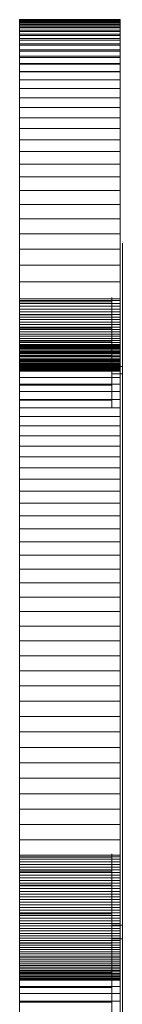
# Model space of a CAD drawing. Units: inches. Extents: x 482 to 6117, y 236 to 4220.
# Drawn here: x 4015 to 4027, y 2108 to 2223 of the extents above; entities that cross this region are included whole.
import ezdxf

# ---------------------------------------------------------------- set-up
doc = ezdxf.new("R2010")
doc.units = ezdxf.units.IN
doc.header["$MEASUREMENT"] = 0

# ---------------------------------------------------------------- blocks, each defined once
blk = doc.blocks.new('4009_DWG-664133-Level 1')
at = {"lineweight": 9}
for p, q in [((581.58, -18.43), (581.58, -18.41)), ((593.43, -18.41), (581.58, -18.41)), ((581.58, -18.41), (581.58, -18.46)), ((581.58, -18.53), (581.58, -18.43)), ((593.43, -18.43), (581.58, -18.43)), ((581.58, -18.46), (581.58, -18.59)), ((593.43, -18.46), (581.58, -18.46)), ((593.43, -18.43), (593.43, -18.41)), ((593.43, -18.41), (593.43, -18.46)), ((593.43, -18.53), (593.43, -18.43)), ((593.43, -18.46), (593.43, -18.59)), ((581.58, -18.69), (581.58, -18.53)), ((593.43, -18.53), (581.58, -18.53)), ((581.58, -18.59), (581.58, -18.78)), ((593.43, -18.59), (581.58, -18.59)), ((581.58, -18.93), (581.58, -18.69)), ((593.43, -18.69), (581.58, -18.69)), ((581.58, -18.78), (581.58, -19.05)), ((593.43, -18.78), (581.58, -18.78)), ((581.58, -19.25), (581.58, -18.93)), ((593.43, -18.93), (581.58, -18.93)), ((581.58, -19.05), (581.58, -19.38)), ((593.43, -19.05), (581.58, -19.05)), ((581.58, -19.64), (581.58, -19.25)), ((593.43, -19.25), (581.58, -19.25)), ((581.58, -19.38), (581.58, -19.79)), ((593.43, -19.38), (581.58, -19.38)), ((581.58, -20.1), (581.58, -19.64)), ((593.43, -19.64), (581.58, -19.64)), ((593.43, -18.69), (593.43, -18.53)), ((593.43, -18.59), (593.43, -18.78)), ((593.43, -18.93), (593.43, -18.69)), ((593.43, -18.78), (593.43, -19.05)), ((593.43, -19.25), (593.43, -18.93)), ((593.43, -19.05), (593.43, -19.38)), ((593.43, -19.64), (593.43, -19.25)), ((593.43, -19.38), (593.43, -19.79)), ((593.43, -20.1), (593.43, -19.64)), ((581.58, -19.79), (581.58, -20.26)), ((593.43, -19.79), (581.58, -19.79)), ((581.58, -20.64), (581.58, -20.1)), ((593.43, -20.1), (581.58, -20.1)), ((581.58, -20.26), (581.58, -20.81)), ((593.43, -20.26), (581.58, -20.26)), ((581.58, -21.26), (581.58, -20.64)), ((593.43, -20.64), (581.58, -20.64)), ((581.58, -20.81), (581.58, -21.42)), ((593.43, -20.81), (581.58, -20.81)), ((593.43, -19.79), (593.43, -20.26)), ((593.43, -20.64), (593.43, -20.1)), ((593.43, -20.26), (593.43, -20.81)), ((593.43, -21.26), (593.43, -20.64)), ((593.43, -20.81), (593.43, -21.42)), ((581.58, -21.95), (581.58, -21.26)), ((593.43, -21.26), (581.58, -21.26)), ((581.58, -21.42), (581.58, -22.1)), ((593.43, -21.42), (581.58, -21.42)), ((581.58, -22.72), (581.58, -21.95)), ((593.43, -21.95), (581.58, -21.95)), ((593.43, -21.95), (593.43, -21.26)), ((593.43, -21.42), (593.43, -22.1)), ((593.43, -22.72), (593.43, -21.95)), ((581.58, -22.1), (581.58, -22.85)), ((593.43, -22.1), (581.58, -22.1)), ((581.58, -23.57), (581.58, -22.72)), ((593.43, -22.72), (581.58, -22.72)), ((581.58, -22.85), (581.58, -23.66)), ((593.43, -22.85), (581.58, -22.85)), ((593.43, -22.1), (593.43, -22.85)), ((593.43, -23.57), (593.43, -22.72)), ((593.43, -22.85), (593.43, -23.66)), ((581.58, -24.49), (581.58, -23.57)), ((593.43, -23.57), (581.58, -23.57)), ((581.58, -23.66), (581.58, -24.54)), ((593.43, -23.66), (581.58, -23.66)), ((593.43, -24.49), (593.43, -23.57)), ((593.43, -23.66), (593.43, -24.54)), ((581.58, -25.5), (581.58, -24.49)), ((593.43, -24.49), (581.58, -24.49)), ((581.58, -24.54), (581.58, -25.49)), ((593.43, -24.54), (581.58, -24.54)), ((593.43, -25.5), (593.43, -24.49)), ((593.43, -24.54), (593.43, -25.49)), ((581.58, -25.49), (581.58, -26.5)), ((593.43, -25.49), (581.58, -25.49)), ((581.58, -26.58), (581.58, -25.5)), ((593.43, -25.5), (581.58, -25.5)), ((581.58, -26.5), (581.58, -27.58)), ((593.43, -26.5), (581.58, -26.5)), ((593.43, -25.49), (593.43, -26.5)), ((593.43, -26.58), (593.43, -25.5)), ((593.43, -26.5), (593.43, -27.58)), ((581.58, -27.58), (581.58, -28.72)), ((593.43, -27.58), (581.58, -27.58)), ((593.43, -27.58), (593.43, -28.72)), ((581.58, -28.72), (581.58, -29.93)), ((593.43, -28.72), (581.58, -28.72)), ((593.43, -28.72), (593.43, -29.93)), ((581.58, -29.93), (581.58, -31.2)), ((593.43, -29.93), (581.58, -29.93)), ((593.43, -29.93), (593.43, -31.2)), ((581.58, -31.2), (581.58, -32.53)), ((593.43, -31.2), (581.58, -31.2)), ((593.43, -31.2), (593.43, -32.53)), ((581.58, -32.53), (581.58, -33.92)), ((593.43, -32.53), (581.58, -32.53)), ((593.43, -32.53), (593.43, -33.92)), ((581.58, -33.92), (581.58, -35.38)), ((593.43, -33.92), (581.58, -33.92)), ((593.43, -33.92), (593.43, -35.38)), ((581.58, -35.38), (581.58, -36.9)), ((593.43, -35.38), (581.58, -35.38)), ((593.43, -35.38), (593.43, -36.9)), ((581.58, -36.9), (581.58, -38.48)), ((593.43, -36.9), (581.58, -36.9)), ((593.43, -36.9), (593.43, -38.48)), ((581.58, -38.48), (581.58, -40.12)), ((593.43, -38.48), (581.58, -38.48)), ((593.43, -38.48), (593.43, -40.12)), ((581.58, -40.12), (581.58, -41.82)), ((593.43, -40.12), (581.58, -40.12)), ((593.43, -40.12), (593.43, -41.82)), ((581.58, -41.82), (581.58, -43.58)), ((593.43, -41.82), (581.58, -41.82)), ((593.43, -41.82), (593.43, -43.58)), ((581.58, -43.58), (581.58, -45.4)), ((593.43, -43.58), (581.58, -43.58)), ((593.43, -43.58), (593.43, -45.4)), ((593.71, -44.93), (593.71, -44.68)), ((593.71, -44.68), (593.71, -59.17)), ((581.58, -45.4), (581.58, -47.28)), ((593.43, -45.4), (581.58, -45.4)), ((593.43, -45.4), (593.43, -47.28)), ((581.58, -47.28), (581.58, -49.21)), ((593.43, -47.28), (581.58, -47.28)), ((593.43, -47.28), (593.43, -49.21)), ((581.58, -49.21), (581.58, -51.21)), ((593.43, -49.21), (581.58, -49.21)), ((593.43, -49.21), (593.43, -51.21)), ((581.58, -51.21), (581.58, -51.43)), ((593.43, -51.21), (581.58, -51.21)), ((581.58, -51.43), (581.58, -51.76)), ((593.43, -51.43), (581.58, -51.43)), ((581.58, -53.09), (581.58, -51.56)), ((592.47, -51.56), (581.58, -51.56)), ((581.58, -51.76), (581.58, -52.1)), ((593.43, -51.76), (581.58, -51.76)), ((592.47, -59.17), (592.47, -51.05)), ((593.43, -51.21), (593.43, -51.43)), ((593.43, -51.43), (593.43, -51.76)), ((593.43, -51.76), (593.43, -52.1)), ((581.58, -52.1), (581.58, -52.42)), ((593.43, -52.1), (581.58, -52.1)), ((581.58, -52.42), (581.58, -52.74)), ((593.43, -52.42), (581.58, -52.42)), ((581.58, -52.74), (581.58, -53.06)), ((593.43, -52.74), (581.58, -52.74)), ((581.58, -53.06), (581.58, -53.37)), ((593.43, -53.06), (581.58, -53.06)), ((581.58, -54.66), (581.58, -53.09)), ((592.47, -53.09), (581.58, -53.09)), ((593.43, -52.1), (593.43, -52.42)), ((593.43, -52.42), (593.43, -52.74)), ((593.43, -52.74), (593.43, -53.06)), ((593.43, -53.06), (593.43, -53.37)), ((581.58, -53.37), (581.58, -53.67)), ((593.43, -53.37), (581.58, -53.37)), ((581.58, -53.67), (581.58, -53.97)), ((593.43, -53.67), (581.58, -53.67)), ((581.58, -53.97), (581.58, -54.26)), ((593.43, -53.97), (581.58, -53.97)), ((581.58, -54.26), (581.58, -54.55)), ((593.43, -54.26), (581.58, -54.26)), ((593.43, -53.37), (593.43, -53.67)), ((593.43, -53.67), (593.43, -53.97)), ((593.43, -53.97), (593.43, -54.26)), ((593.43, -54.26), (593.43, -54.55)), ((581.58, -54.55), (581.58, -54.83)), ((593.43, -54.55), (581.58, -54.55)), ((581.58, -56.28), (581.58, -54.66)), ((592.47, -54.66), (581.58, -54.66)), ((581.58, -54.83), (581.58, -55.1)), ((593.43, -54.83), (581.58, -54.83)), ((581.58, -55.1), (581.58, -55.37)), ((593.43, -55.1), (581.58, -55.1)), ((581.58, -55.37), (581.58, -55.63)), ((593.43, -55.37), (581.58, -55.37)), ((593.43, -54.55), (593.43, -54.83)), ((593.43, -54.83), (593.43, -55.1)), ((593.43, -55.1), (593.43, -55.37)), ((593.43, -55.37), (593.43, -55.63)), ((581.58, -55.63), (581.58, -55.88)), ((593.43, -55.63), (581.58, -55.63)), ((581.58, -55.88), (581.58, -56.13)), ((593.43, -55.88), (581.58, -55.88)), ((581.58, -56.13), (581.58, -56.36)), ((593.43, -56.13), (581.58, -56.13)), ((581.58, -57.93), (581.58, -56.28)), ((592.47, -56.28), (581.58, -56.28)), ((581.58, -56.36), (581.58, -56.6)), ((593.43, -56.36), (581.58, -56.36)), ((581.58, -56.65), (581.58, -56.59)), ((593.43, -56.59), (581.58, -56.59)), ((581.58, -56.59), (581.58, -56.61)), ((581.58, -56.6), (581.58, -56.82)), ((593.43, -56.6), (581.58, -56.6)), ((581.58, -56.61), (581.58, -56.72)), ((593.43, -56.61), (581.58, -56.61)), ((581.58, -56.81), (581.58, -56.65)), ((593.43, -56.65), (581.58, -56.65)), ((593.43, -55.63), (593.43, -55.88)), ((593.43, -55.88), (593.43, -56.13)), ((593.43, -56.13), (593.43, -56.36)), ((593.43, -56.36), (593.43, -56.6)), ((593.43, -56.65), (593.43, -56.59)), ((593.43, -56.59), (593.43, -56.61)), ((593.43, -56.6), (593.43, -56.82)), ((593.43, -56.61), (593.43, -56.72)), ((593.43, -56.81), (593.43, -56.65)), ((581.58, -56.72), (581.58, -56.92)), ((593.43, -56.72), (581.58, -56.72)), ((581.58, -57.06), (581.58, -56.81)), ((593.43, -56.81), (581.58, -56.81)), ((581.58, -56.82), (581.58, -57.04)), ((593.43, -56.82), (581.58, -56.82)), ((581.58, -56.92), (581.58, -57.2)), ((593.43, -56.92), (581.58, -56.92)), ((581.58, -57.04), (581.58, -57.25)), ((593.43, -57.04), (581.58, -57.04)), ((581.58, -57.4), (581.58, -57.06)), ((593.43, -57.06), (581.58, -57.06)), ((581.58, -57.2), (581.58, -57.55)), ((593.43, -57.2), (581.58, -57.2)), ((581.58, -57.25), (581.58, -57.45)), ((593.43, -57.25), (581.58, -57.25)), ((581.58, -57.84), (581.58, -57.4)), ((593.43, -57.4), (581.58, -57.4)), ((581.58, -57.45), (581.58, -57.64)), ((593.43, -57.45), (581.58, -57.45)), ((581.58, -57.55), (581.58, -57.99)), ((593.43, -57.55), (581.58, -57.55)), ((581.58, -57.64), (581.58, -57.83)), ((593.43, -57.64), (581.58, -57.64)), ((581.58, -57.83), (581.58, -58.01)), ((593.43, -57.83), (581.58, -57.83)), ((581.58, -58.38), (581.58, -57.84)), ((593.43, -57.84), (581.58, -57.84)), ((593.43, -56.72), (593.43, -56.92)), ((593.43, -57.06), (593.43, -56.81)), ((593.43, -56.82), (593.43, -57.04)), ((593.43, -56.92), (593.43, -57.2)), ((593.43, -57.04), (593.43, -57.25)), ((593.43, -57.4), (593.43, -57.06)), ((593.43, -57.2), (593.43, -57.55)), ((593.43, -57.25), (593.43, -57.45)), ((593.43, -57.84), (593.43, -57.4)), ((593.43, -57.45), (593.43, -57.64)), ((593.43, -57.55), (593.43, -57.99)), ((593.43, -57.64), (593.43, -57.83)), ((593.43, -57.83), (593.43, -58.01)), ((593.43, -58.38), (593.43, -57.84)), ((593.43, -57.84), (593.43, -135.75)), ((581.58, -59.63), (581.58, -57.93)), ((592.47, -57.93), (581.58, -57.93)), ((581.58, -57.99), (581.58, -58.5)), ((593.43, -57.99), (581.58, -57.99)), ((581.58, -58.01), (581.58, -58.18)), ((593.43, -58.01), (581.58, -58.01)), ((581.58, -58.18), (581.58, -58.34)), ((593.43, -58.18), (581.58, -58.18)), ((581.58, -58.34), (581.58, -58.49)), ((593.43, -58.34), (581.58, -58.34)), ((581.58, -59.03), (581.58, -58.38)), ((593.43, -58.38), (581.58, -58.38)), ((581.58, -58.49), (581.58, -58.64)), ((593.43, -58.49), (581.58, -58.49)), ((581.58, -58.5), (581.58, -59.09)), ((593.43, -58.5), (581.58, -58.5)), ((581.58, -58.64), (581.58, -58.77)), ((593.43, -58.64), (581.58, -58.64)), ((581.58, -58.77), (581.58, -58.9)), ((593.43, -58.77), (581.58, -58.77)), ((581.58, -58.9), (581.58, -59.02)), ((593.43, -58.9), (581.58, -58.9)), ((581.58, -59.02), (581.58, -59.13)), ((593.43, -59.02), (581.58, -59.02)), ((593.43, -57.99), (593.43, -58.5)), ((593.43, -58.01), (593.43, -58.18)), ((593.43, -58.18), (593.43, -58.34)), ((593.43, -58.34), (593.43, -58.49)), ((593.43, -59.03), (593.43, -58.38)), ((593.43, -58.38), (593.43, -135.75)), ((593.43, -58.49), (593.43, -58.64)), ((593.43, -58.5), (593.43, -59.09)), ((593.43, -58.64), (593.43, -58.77)), ((593.43, -58.77), (593.43, -58.9)), ((593.43, -58.9), (593.43, -59.02)), ((593.43, -59.02), (593.43, -59.13)), ((581.58, -59.1), (581.58, -59.03)), ((593.43, -59.03), (581.58, -59.03)), ((581.58, -59.09), (581.58, -59.74)), ((593.43, -59.09), (581.58, -59.09)), ((581.58, -59.21), (581.58, -59.1)), ((593.43, -59.1), (581.58, -59.1)), ((581.58, -59.13), (581.58, -59.23)), ((593.43, -59.13), (581.58, -59.13)), ((581.58, -59.31), (581.58, -59.21)), ((593.43, -59.21), (581.58, -59.21)), ((581.58, -59.23), (581.58, -59.32)), ((593.43, -59.23), (581.58, -59.23)), ((581.58, -59.4), (581.58, -59.31)), ((593.43, -59.31), (581.58, -59.31)), ((581.58, -59.32), (581.58, -59.4)), ((593.43, -59.32), (581.58, -59.32)), ((581.58, -59.4), (581.58, -59.47)), ((581.58, -59.47), (581.58, -59.4)), ((593.43, -59.4), (581.58, -59.4)), ((593.43, -59.4), (581.58, -59.4)), ((581.58, -59.47), (581.58, -59.53)), ((581.58, -59.54), (581.58, -59.47)), ((593.43, -59.47), (581.58, -59.47)), ((593.43, -59.47), (581.58, -59.47)), ((581.58, -59.53), (581.58, -59.58)), ((593.43, -59.53), (581.58, -59.53)), ((581.58, -59.59), (581.58, -59.54)), ((593.43, -59.54), (581.58, -59.54)), ((581.58, -59.58), (581.58, -59.63)), ((593.43, -59.58), (581.58, -59.58)), ((581.58, -59.63), (581.58, -59.59)), ((593.43, -59.59), (581.58, -59.59)), ((581.58, -61.36), (581.58, -59.63)), ((581.58, -59.63), (581.58, -59.66)), ((581.58, -59.66), (581.58, -59.63)), ((592.47, -59.63), (581.58, -59.63)), ((593.43, -59.63), (581.58, -59.63)), ((593.43, -59.63), (581.58, -59.63)), ((581.58, -59.66), (581.58, -59.68)), ((581.58, -59.68), (581.58, -59.66)), ((593.43, -59.66), (581.58, -59.66)), ((593.43, -59.66), (581.58, -59.66)), ((581.58, -59.68), (581.58, -59.69)), ((581.58, -59.69), (581.58, -59.68)), ((593.43, -59.68), (581.58, -59.68)), ((593.43, -59.68), (581.58, -59.68)), ((593.43, -59.69), (581.58, -59.69)), ((593.43, -59.69), (581.58, -59.69)), ((581.58, -59.74), (581.58, -60.47)), ((593.43, -59.74), (581.58, -59.74)), ((593.71, -59.17), (592.47, -59.17)), ((592.47, -59.17), (592.47, -60.04)), ((592.47, -64.03), (592.47, -60.04)), ((593.71, -60.04), (592.47, -60.04)), ((593.43, -59.1), (593.43, -59.03)), ((593.43, -59.09), (593.43, -59.74)), ((593.43, -59.21), (593.43, -59.1)), ((593.43, -59.13), (593.43, -59.23)), ((593.43, -59.31), (593.43, -59.21)), ((593.43, -59.23), (593.43, -59.32)), ((593.43, -59.4), (593.43, -59.31)), ((593.43, -59.32), (593.43, -59.4)), ((593.43, -59.4), (593.43, -59.47)), ((593.43, -59.47), (593.43, -59.4)), ((593.43, -59.47), (593.43, -59.53)), ((593.43, -59.54), (593.43, -59.47)), ((593.43, -59.53), (593.43, -59.58)), ((593.43, -59.59), (593.43, -59.54)), ((593.43, -59.58), (593.43, -59.63)), ((593.43, -59.63), (593.43, -59.59)), ((593.43, -59.63), (593.43, -59.66)), ((593.43, -59.66), (593.43, -59.63)), ((593.43, -59.66), (593.43, -59.68)), ((593.43, -59.68), (593.43, -59.66)), ((593.43, -59.68), (593.43, -59.69)), ((593.43, -59.69), (593.43, -59.68)), ((593.43, -59.74), (593.43, -60.47)), ((593.71, -59.17), (593.71, -60.04)), ((593.71, -60.04), (593.71, -124.86)), ((581.58, -60.47), (581.58, -61.26)), ((593.43, -60.47), (581.58, -60.47)), ((581.58, -61.26), (581.58, -62.12)), ((593.43, -61.26), (581.58, -61.26)), ((593.43, -60.47), (593.43, -61.26)), ((593.43, -61.26), (593.43, -62.12)), ((581.58, -63.14), (581.58, -61.36)), ((592.47, -61.36), (581.58, -61.36)), ((581.58, -62.12), (581.58, -63.04)), ((593.43, -62.12), (581.58, -62.12)), ((593.43, -62.12), (593.43, -63.04)), ((581.58, -63.04), (581.58, -64.03)), ((593.43, -63.04), (581.58, -63.04)), ((592.47, -63.14), (581.58, -63.14)), ((593.43, -63.04), (593.43, -64.03)), ((581.58, -64.03), (581.58, -65.07)), ((593.43, -64.03), (581.58, -64.03)), ((593.43, -64.03), (593.43, -65.07)), ((581.58, -65.07), (581.58, -66.17)), ((593.43, -65.07), (581.58, -65.07)), ((593.43, -65.07), (593.43, -66.17)), ((581.58, -66.17), (581.58, -67.32)), ((593.43, -66.17), (581.58, -66.17)), ((593.43, -66.17), (593.43, -67.32)), ((581.58, -67.32), (581.58, -68.53)), ((593.43, -67.32), (581.58, -67.32)), ((593.43, -67.32), (593.43, -68.53)), ((581.58, -68.53), (581.58, -69.78)), ((593.43, -68.53), (581.58, -68.53)), ((593.43, -68.53), (593.43, -69.78)), ((581.58, -69.78), (581.58, -71.08)), ((593.43, -69.78), (581.58, -69.78)), ((593.43, -69.78), (593.43, -71.08)), ((581.58, -71.08), (581.58, -72.43)), ((593.43, -71.08), (581.58, -71.08)), ((593.43, -71.08), (593.43, -72.43)), ((581.58, -72.43), (581.58, -73.83)), ((593.43, -72.43), (581.58, -72.43)), ((593.43, -72.43), (593.43, -73.83)), ((581.58, -73.83), (581.58, -75.26)), ((593.43, -73.83), (581.58, -73.83)), ((593.43, -73.83), (593.43, -75.26)), ((581.58, -75.26), (581.58, -76.73)), ((593.43, -75.26), (581.58, -75.26)), ((593.43, -75.26), (593.43, -76.73)), ((581.58, -76.73), (581.58, -78.25)), ((593.43, -76.73), (581.58, -76.73)), ((593.43, -76.73), (593.43, -78.25)), ((581.58, -78.25), (581.58, -79.79)), ((593.43, -78.25), (581.58, -78.25)), ((593.43, -78.25), (593.43, -79.79)), ((581.58, -79.79), (581.58, -81.37)), ((593.43, -79.79), (581.58, -79.79)), ((593.43, -79.79), (593.43, -81.37)), ((581.58, -81.37), (581.58, -82.98)), ((593.43, -81.37), (581.58, -81.37)), ((593.43, -81.37), (593.43, -82.98)), ((581.58, -82.98), (581.58, -84.62)), ((593.43, -82.98), (581.58, -82.98)), ((593.43, -82.98), (593.43, -84.62)), ((581.58, -84.62), (581.58, -86.29)), ((593.43, -84.62), (581.58, -84.62)), ((593.43, -84.62), (593.43, -86.29)), ((581.58, -86.29), (581.58, -87.98)), ((593.43, -86.29), (581.58, -86.29)), ((593.43, -86.29), (593.43, -87.98)), ((581.58, -87.98), (581.58, -89.69)), ((593.43, -87.98), (581.58, -87.98)), ((593.43, -87.98), (593.43, -89.69)), ((581.58, -89.69), (581.58, -91.42)), ((593.43, -89.69), (581.58, -89.69)), ((593.43, -89.69), (593.43, -91.42)), ((581.58, -91.42), (581.58, -93.18)), ((593.43, -91.42), (581.58, -91.42)), ((593.43, -91.42), (593.43, -93.18)), ((581.58, -93.18), (581.58, -94.94)), ((593.43, -93.18), (581.58, -93.18)), ((593.43, -93.18), (593.43, -94.94)), ((581.58, -94.94), (581.58, -96.72)), ((593.43, -94.94), (581.58, -94.94)), ((593.43, -94.94), (593.43, -96.72)), ((581.58, -96.72), (581.58, -98.52)), ((593.43, -96.72), (581.58, -96.72)), ((593.43, -96.72), (593.43, -98.52)), ((581.58, -98.52), (581.58, -100.32)), ((593.43, -98.52), (581.58, -98.52)), ((593.43, -98.52), (593.43, -100.32)), ((581.58, -100.32), (581.58, -102.13)), ((593.43, -100.32), (581.58, -100.32)), ((593.43, -100.32), (593.43, -102.13)), ((581.58, -102.13), (581.58, -103.94)), ((593.43, -102.13), (581.58, -102.13)), ((593.43, -102.13), (593.43, -103.94)), ((581.58, -103.94), (581.58, -105.76)), ((593.43, -103.94), (581.58, -103.94)), ((593.43, -103.94), (593.43, -105.76)), ((581.58, -105.76), (581.58, -107.58)), ((593.43, -105.76), (581.58, -105.76)), ((593.43, -105.76), (593.43, -107.58)), ((581.58, -107.58), (581.58, -109.39)), ((593.43, -107.58), (581.58, -107.58)), ((593.43, -107.58), (593.43, -109.39)), ((581.58, -109.39), (581.58, -111.21)), ((593.43, -109.39), (581.58, -109.39)), ((593.43, -109.39), (593.43, -111.21)), ((581.58, -111.21), (581.58, -113.02)), ((593.43, -111.21), (581.58, -111.21)), ((593.43, -111.21), (593.43, -113.02)), ((581.58, -113.02), (581.58, -114.82)), ((593.43, -113.02), (581.58, -113.02)), ((593.43, -113.02), (593.43, -114.82)), ((581.58, -114.82), (581.58, -116.61)), ((593.43, -114.82), (581.58, -114.82)), ((593.43, -114.82), (593.43, -116.61)), ((581.58, -116.61), (581.58, -116.8)), ((593.43, -116.61), (581.58, -116.61)), ((581.58, -116.8), (581.58, -117.1)), ((593.43, -116.8), (581.58, -116.8)), ((581.58, -118.48), (581.58, -116.84)), ((592.47, -116.84), (581.58, -116.84)), ((592.47, -124.86), (592.47, -116.46)), ((593.43, -116.61), (593.43, -116.8)), ((593.43, -116.8), (593.43, -117.1)), ((581.58, -117.1), (581.58, -117.41)), ((593.43, -117.1), (581.58, -117.1)), ((581.58, -117.41), (581.58, -117.71)), ((593.43, -117.41), (581.58, -117.41)), ((581.58, -117.71), (581.58, -118.02)), ((593.43, -117.71), (581.58, -117.71)), ((581.58, -118.02), (581.58, -118.33)), ((593.43, -118.02), (581.58, -118.02)), ((593.43, -117.1), (593.43, -117.41)), ((593.43, -117.41), (593.43, -117.71)), ((593.43, -117.71), (593.43, -118.02)), ((593.43, -118.02), (593.43, -118.33)), ((581.58, -118.33), (581.58, -118.64)), ((593.43, -118.33), (581.58, -118.33)), ((581.58, -120.15), (581.58, -118.48)), ((592.47, -118.48), (581.58, -118.48)), ((581.58, -118.64), (581.58, -118.96)), ((593.43, -118.64), (581.58, -118.64)), ((581.58, -118.96), (581.58, -119.27)), ((593.43, -118.96), (581.58, -118.96)), ((593.43, -118.33), (593.43, -118.64)), ((593.43, -118.64), (593.43, -118.96)), ((593.43, -118.96), (593.43, -119.27)), ((581.58, -119.27), (581.58, -119.59)), ((593.43, -119.27), (581.58, -119.27)), ((581.58, -119.59), (581.58, -119.91)), ((593.43, -119.59), (581.58, -119.59)), ((581.58, -119.91), (581.58, -120.23)), ((593.43, -119.91), (581.58, -119.91)), ((581.58, -121.83), (581.58, -120.15)), ((592.47, -120.15), (581.58, -120.15)), ((581.58, -120.23), (581.58, -120.55)), ((593.43, -120.23), (581.58, -120.23)), ((593.43, -119.27), (593.43, -119.59)), ((593.43, -119.59), (593.43, -119.91)), ((593.43, -119.91), (593.43, -120.23)), ((593.43, -120.23), (593.43, -120.55)), ((581.58, -120.55), (581.58, -120.87)), ((593.43, -120.55), (581.58, -120.55)), ((581.58, -120.87), (581.58, -121.18)), ((593.43, -120.87), (581.58, -120.87)), ((581.58, -121.18), (581.58, -121.5)), ((593.43, -121.18), (581.58, -121.18)), ((581.58, -121.5), (581.58, -121.82)), ((593.43, -121.5), (581.58, -121.5)), ((593.43, -120.55), (593.43, -120.87)), ((593.43, -120.87), (593.43, -121.18)), ((593.43, -121.18), (593.43, -121.5)), ((593.43, -121.5), (593.43, -121.82)), ((581.58, -121.82), (581.58, -122.14)), ((593.43, -121.82), (581.58, -121.82)), ((581.58, -123.52), (581.58, -121.83)), ((592.47, -121.83), (581.58, -121.83)), ((581.58, -122.14), (581.58, -122.46)), ((593.43, -122.14), (581.58, -122.14)), ((581.58, -122.46), (581.58, -122.77)), ((593.43, -122.46), (581.58, -122.46)), ((593.43, -121.82), (593.43, -122.14)), ((593.43, -122.14), (593.43, -122.46)), ((593.43, -122.46), (593.43, -122.77)), ((581.58, -122.77), (581.58, -123.09)), ((593.43, -122.77), (581.58, -122.77)), ((581.58, -123.09), (581.58, -123.4)), ((593.43, -123.09), (581.58, -123.09)), ((581.58, -123.4), (581.58, -123.71)), ((593.43, -123.4), (581.58, -123.4)), ((581.58, -125.23), (581.58, -123.52)), ((592.47, -123.52), (581.58, -123.52)), ((581.58, -123.71), (581.58, -124.02)), ((593.43, -123.71), (581.58, -123.71)), ((593.43, -122.77), (593.43, -123.09)), ((593.43, -123.09), (593.43, -123.4)), ((593.43, -123.4), (593.43, -123.71)), ((593.43, -123.71), (593.43, -124.02)), ((581.58, -124.02), (581.58, -124.32)), ((593.43, -124.02), (581.58, -124.02)), ((581.58, -124.32), (581.58, -124.63)), ((593.43, -124.32), (581.58, -124.32)), ((581.58, -124.63), (581.58, -124.93)), ((593.43, -124.63), (581.58, -124.63)), ((581.58, -124.93), (581.58, -125.23)), ((593.43, -124.93), (581.58, -124.93)), ((593.71, -124.86), (592.47, -124.86)), ((592.47, -124.86), (592.47, -126.43)), ((593.43, -124.02), (593.43, -124.32)), ((593.43, -124.32), (593.43, -124.63)), ((593.43, -124.63), (593.43, -124.93)), ((593.43, -124.93), (593.43, -125.23)), ((593.71, -124.86), (593.71, -126.43)), ((581.58, -126.95), (581.58, -125.23)), ((581.58, -125.23), (581.58, -125.52)), ((592.47, -125.23), (581.58, -125.23)), ((593.43, -125.23), (581.58, -125.23)), ((581.58, -125.52), (581.58, -125.81)), ((593.43, -125.52), (581.58, -125.52)), ((581.58, -125.81), (581.58, -126.1)), ((593.43, -125.81), (581.58, -125.81)), ((581.58, -126.1), (581.58, -126.38)), ((593.43, -126.1), (581.58, -126.1)), ((593.43, -125.23), (593.43, -125.52)), ((593.43, -125.52), (593.43, -125.81)), ((593.43, -125.81), (593.43, -126.1)), ((593.43, -126.1), (593.43, -126.38)), ((581.58, -126.38), (581.58, -126.66)), ((593.43, -126.38), (581.58, -126.38)), ((581.58, -126.66), (581.58, -126.93)), ((593.43, -126.66), (581.58, -126.66)), ((581.58, -126.93), (581.58, -127.2)), ((593.43, -126.93), (581.58, -126.93)), ((581.58, -128.68), (581.58, -126.95)), ((592.47, -126.95), (581.58, -126.95)), ((581.58, -127.2), (581.58, -127.47)), ((593.43, -127.2), (581.58, -127.2)), ((592.47, -135.75), (592.47, -126.43)), ((593.71, -126.43), (592.47, -126.43)), ((593.43, -126.38), (593.43, -126.66)), ((593.43, -126.66), (593.43, -126.93)), ((593.43, -126.93), (593.43, -127.2)), ((593.43, -127.2), (593.43, -127.47)), ((593.71, -126.43), (593.71, -152.96)), ((581.58, -127.47), (581.58, -127.72)), ((593.43, -127.47), (581.58, -127.47)), ((581.58, -127.72), (581.58, -127.98)), ((593.43, -127.72), (581.58, -127.72)), ((581.58, -127.98), (581.58, -128.23)), ((593.43, -127.98), (581.58, -127.98)), ((581.58, -128.23), (581.58, -128.47)), ((593.43, -128.23), (581.58, -128.23)), ((593.43, -127.47), (593.43, -127.72)), ((593.43, -127.72), (593.43, -127.98)), ((593.43, -127.98), (593.43, -128.23)), ((593.43, -128.23), (593.43, -128.47)), ((581.58, -128.47), (581.58, -128.7)), ((593.43, -128.47), (581.58, -128.47)), ((581.58, -130.42), (581.58, -128.68)), ((592.47, -128.68), (581.58, -128.68)), ((581.58, -128.7), (581.58, -128.93)), ((593.43, -128.7), (581.58, -128.7)), ((581.58, -128.93), (581.58, -129.16)), ((593.43, -128.93), (581.58, -128.93)), ((581.58, -129.16), (581.58, -129.37)), ((593.43, -129.16), (581.58, -129.16)), ((581.58, -129.37), (581.58, -129.58)), ((593.43, -129.37), (581.58, -129.37)), ((581.58, -129.58), (581.58, -129.78)), ((593.43, -129.58), (581.58, -129.58)), ((593.43, -128.47), (593.43, -128.7)), ((593.43, -128.7), (593.43, -128.93)), ((593.43, -128.93), (593.43, -129.16)), ((593.43, -129.16), (593.43, -129.37)), ((593.43, -129.37), (593.43, -129.58)), ((593.43, -129.58), (593.43, -129.78)), ((581.58, -129.78), (581.58, -129.97)), ((593.43, -129.78), (581.58, -129.78)), ((581.58, -129.97), (581.58, -130.16)), ((593.43, -129.97), (581.58, -129.97)), ((581.58, -130.16), (581.58, -130.34)), ((593.43, -130.16), (581.58, -130.16)), ((581.58, -130.34), (581.58, -130.51)), ((593.43, -130.34), (581.58, -130.34)), ((581.58, -132.16), (581.58, -130.42)), ((592.47, -130.42), (581.58, -130.42)), ((581.58, -130.51), (581.58, -130.67)), ((593.43, -130.51), (581.58, -130.51)), ((581.58, -130.67), (581.58, -130.82)), ((593.43, -130.67), (581.58, -130.67)), ((593.43, -129.78), (593.43, -129.97)), ((593.43, -129.97), (593.43, -130.16)), ((593.43, -130.16), (593.43, -130.34)), ((593.43, -130.34), (593.43, -130.51)), ((593.43, -130.51), (593.43, -130.67)), ((593.43, -130.67), (593.43, -130.82)), ((581.58, -130.82), (581.58, -130.96)), ((593.43, -130.82), (581.58, -130.82)), ((581.58, -130.96), (581.58, -131.1)), ((593.43, -130.96), (581.58, -130.96)), ((581.58, -131.1), (581.58, -131.22)), ((593.43, -131.1), (581.58, -131.1)), ((581.58, -131.22), (581.58, -131.3)), ((593.43, -131.22), (581.58, -131.22)), ((581.58, -131.3), (581.58, -132.05)), ((593.43, -131.3), (581.58, -131.3)), ((593.43, -130.82), (593.43, -130.96)), ((593.43, -130.96), (593.43, -131.1)), ((593.43, -131.1), (593.43, -131.22)), ((593.43, -131.22), (593.43, -131.3)), ((593.43, -131.3), (593.43, -132.05)), ((581.58, -132.05), (581.58, -132.87)), ((593.43, -132.05), (581.58, -132.05)), ((581.58, -133.9), (581.58, -132.16)), ((592.47, -132.16), (581.58, -132.16)), ((581.58, -132.87), (581.58, -133.76)), ((593.43, -132.87), (581.58, -132.87)), ((593.43, -132.05), (593.43, -132.87)), ((593.43, -132.87), (593.43, -133.76)), ((581.58, -133.76), (581.58, -134.72)), ((593.43, -133.76), (581.58, -133.76)), ((581.58, -135.64), (581.58, -133.9)), ((592.47, -133.9), (581.58, -133.9)), ((593.43, -133.76), (593.43, -134.72))]:
    blk.add_line(p, q, dxfattribs=at)

msp = doc.modelspace()

# ---------------------------------------------------------------- block references
at = {"lineweight": 9}
msp.add_blockref('4009_DWG-664133-Level 1', (3433.35, 2241.75), dxfattribs=at)

doc.saveas('drawing.dxf')
